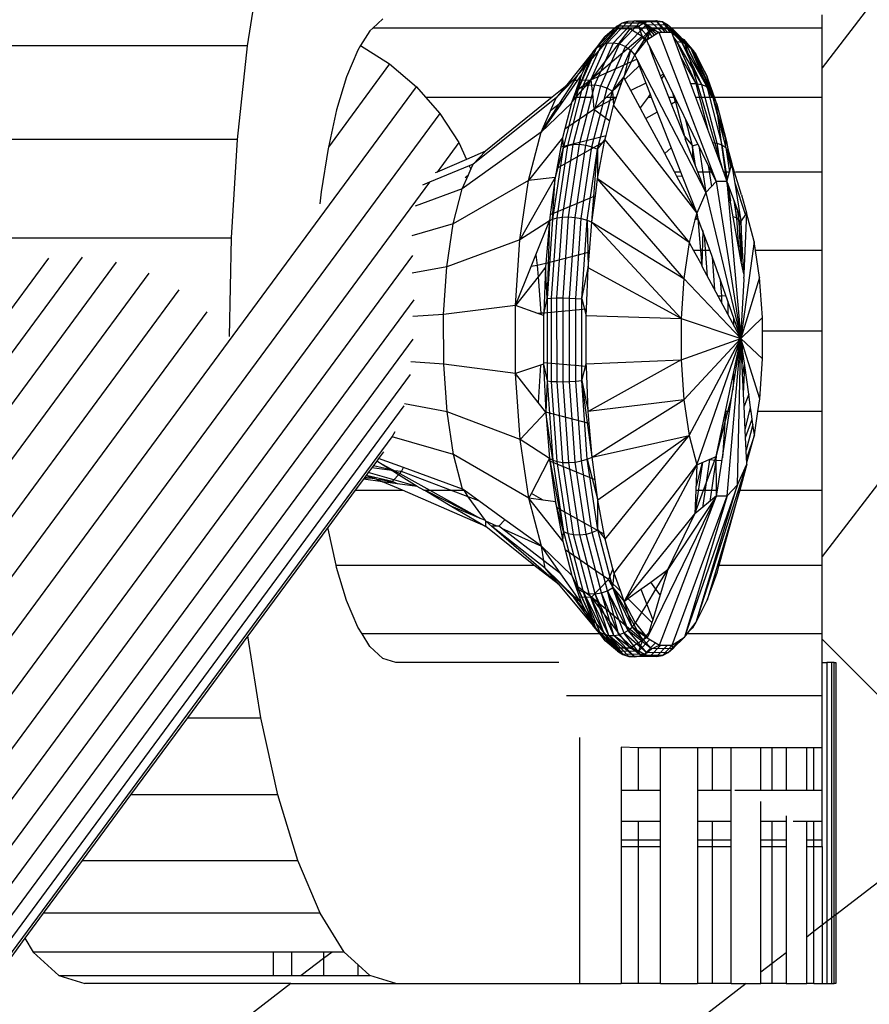
# Model space of a CAD drawing. Units: millimetres. Extents: x 921 to 10102, y 2501 to 8494.
# Drawn here: x 5247 to 5274, y 4772 to 4802 of the extents above; entities that cross this region are included whole.
import ezdxf

# ---------------------------------------------------------------- set-up
doc = ezdxf.new("R2010")
doc.units = ezdxf.units.MM
doc.layers.add('Storgunga', color=7, linetype='Continuous')

# ---------------------------------------------------------------- blocks, each defined once
blk = doc.blocks.new('Storgunga')
for p, q in [((419.143, -238.033), (351.188, -326.594)), ((427.212, -242.692), (351.188, -341.768)), ((333.752, -323.23), (333.327, -325.909)), ((351.188, -325.36), (351.188, -324.95)), ((337.538, -325.074), (337.23, -325.36)), ((344.336, -325.876), (344.981, -325.199)), ((344.514, -325.821), (345.163, -325.139)), ((344.706, -325.811), (345.355, -325.129)), ((344.82, -325.303), (344.981, -325.199)), ((344.899, -325.847), (345.546, -325.167)), ((344.981, -325.199), (345.163, -325.139)), ((344.981, -325.199), (345.649, -325.19)), ((345.082, -325.927), (345.723, -325.253)), ((345.163, -325.139), (345.355, -325.129)), ((345.163, -325.139), (345.835, -325.13)), ((345.355, -325.129), (346.028, -325.119)), ((345.355, -325.129), (345.546, -325.167)), ((345.481, -325.294), (345.649, -325.19)), ((345.546, -325.167), (346.216, -325.158)), ((345.546, -325.167), (345.723, -325.253)), ((345.649, -325.19), (345.835, -325.13)), ((345.649, -325.19), (345.896, -325.629)), ((345.649, -325.19), (345.973, -325.581)), ((345.649, -325.19), (346.044, -325.536)), ((346.102, -325.5), (345.649, -325.19)), ((345.723, -325.253), (346.387, -325.244)), ((345.723, -325.253), (345.875, -325.38)), ((345.835, -325.13), (346.028, -325.119)), ((345.835, -325.13), (346.208, -325.486)), ((346.028, -325.119), (346.299, -325.485)), ((346.028, -325.119), (346.385, -325.483)), ((346.028, -325.119), (346.216, -325.158)), ((346.216, -325.158), (346.456, -325.482)), ((346.216, -325.158), (346.829, -325.809)), ((346.216, -325.158), (346.967, -325.862)), ((346.216, -325.158), (346.387, -325.244)), ((346.387, -325.244), (346.967, -325.862)), ((346.387, -325.244), (347.088, -325.943)), ((346.387, -325.244), (346.531, -325.371)), ((337.141, -325.442), (336.854, -325.901)), ((337.23, -325.36), (337.141, -325.442)), ((351.188, -325.36), (337.23, -325.36)), ((344.821, -325.392), (343.862, -326.505)), ((345.213, -325.386), (344.006, -326.965)), ((344.82, -325.303), (344.182, -325.973)), ((344.82, -325.303), (344.435, -325.634)), ((344.821, -325.392), (344.435, -325.634)), ((345.481, -325.294), (344.82, -325.303)), ((344.821, -325.392), (344.82, -325.303)), ((345.213, -325.386), (344.821, -325.392)), ((345.213, -325.386), (345.481, -325.294)), ((345.6, -325.617), (345.213, -325.386)), ((345.242, -326.045), (345.875, -325.38)), ((345.371, -326.195), (345.875, -325.38)), ((345.481, -325.294), (345.6, -325.617)), ((345.481, -325.294), (345.823, -325.675)), ((345.875, -325.38), (345.74, -325.727)), ((345.74, -325.727), (346.122, -325.487)), ((345.875, -325.38), (346.531, -325.371)), ((345.875, -325.38), (346.122, -325.487)), ((346.122, -325.487), (346.51, -325.482)), ((346.122, -325.487), (347.901, -330.12)), ((346.531, -325.371), (346.51, -325.482)), ((346.51, -325.482), (346.893, -325.711)), ((346.51, -325.482), (347.261, -327.5)), ((346.51, -325.482), (347.188, -326.046)), ((346.531, -325.371), (347.088, -325.943)), ((346.531, -325.371), (347.188, -326.046)), ((351.188, -326.594), (351.188, -325.36)), ((343.758, -327.175), (344.336, -325.876)), ((343.933, -327.128), (344.514, -325.821)), ((345.6, -325.617), (344.006, -326.965)), ((344.435, -325.634), (344.063, -326.106)), ((344.124, -327.119), (344.706, -325.811)), ((344.182, -325.973), (344.435, -325.634)), ((344.182, -325.973), (344.336, -325.876)), ((344.32, -327.15), (344.899, -325.847)), ((344.336, -325.876), (344.514, -325.821)), ((344.514, -325.821), (344.706, -325.811)), ((344.706, -325.811), (344.899, -325.847)), ((344.899, -325.847), (345.082, -325.927)), ((345.371, -326.195), (345.714, -325.759)), ((345.714, -325.759), (345.6, -325.617)), ((345.746, -325.723), (345.6, -325.617)), ((345.714, -325.759), (345.74, -325.727)), ((345.788, -325.85), (345.74, -325.727)), ((345.82, -325.891), (345.788, -325.85)), ((346.565, -325.629), (346.679, -325.783)), ((346.587, -325.69), (346.679, -325.783)), ((346.679, -325.783), (346.623, -325.785)), ((346.829, -325.809), (346.679, -325.783)), ((346.679, -325.783), (347.263, -327.075)), ((346.679, -325.783), (347.446, -327.106)), ((346.967, -325.862), (346.829, -325.809)), ((346.829, -325.809), (347.446, -327.106)), ((346.829, -325.809), (347.607, -327.175)), ((346.893, -325.711), (347.262, -326.168)), ((347.438, -327.5), (346.893, -325.711)), ((347.76, -327.5), (346.893, -325.711)), ((347.188, -326.046), (346.893, -325.711)), ((347.088, -325.943), (346.967, -325.862)), ((347.607, -327.175), (346.967, -325.862)), ((333.327, -325.909), (323.668, -325.909)), ((333.327, -325.909), (333.016, -328.812)), ((336.764, -326.045), (336.416, -326.869)), ((336.854, -325.901), (336.764, -326.045)), ((336.854, -325.901), (337.755, -326.472)), ((344.063, -326.106), (343.216, -327.169)), ((344.182, -325.973), (343.611, -327.258)), ((344.063, -326.106), (343.611, -327.258)), ((344.063, -326.106), (344.001, -326.229)), ((344.063, -326.106), (344.182, -325.973)), ((344.507, -327.218), (345.082, -325.927)), ((344.676, -327.32), (345.242, -326.045)), ((345.242, -326.045), (345.027, -326.88)), ((345.082, -325.927), (345.242, -326.045)), ((345.242, -326.045), (345.371, -326.195)), ((345.932, -326.118), (345.82, -325.891)), ((345.891, -326.116), (345.82, -325.891)), ((345.891, -326.116), (345.932, -326.118)), ((345.903, -326.146), (345.891, -326.116)), ((345.903, -326.146), (345.932, -326.118)), ((346.171, -326.837), (345.903, -326.146)), ((346.263, -326.791), (345.932, -326.118)), ((347.188, -326.046), (347.088, -325.943)), ((347.088, -325.943), (347.607, -327.175)), ((347.088, -325.943), (347.735, -327.277)), ((347.262, -326.168), (347.188, -326.046)), ((347.188, -326.046), (347.735, -327.277)), ((347.188, -326.046), (347.608, -326.844)), ((347.608, -326.844), (347.262, -326.168)), ((347.789, -327.5), (347.262, -326.168)), ((337.755, -326.472), (335.85, -329.053)), ((337.755, -326.472), (338.589, -327.185)), ((343.848, -326.439), (343.636, -326.768)), ((344.001, -326.229), (343.848, -326.439)), ((344.001, -326.229), (343.862, -326.505)), ((344.006, -326.965), (345.27, -326.396)), ((345.027, -326.88), (345.27, -326.396)), ((345.27, -326.396), (345.371, -326.195)), ((345.27, -326.396), (345.437, -326.321)), ((345.371, -326.195), (345.437, -326.321)), ((345.437, -326.321), (347.58, -330.458)), ((345.437, -326.321), (345.502, -326.529)), ((346.808, -326.282), (347.263, -327.075)), ((343.636, -326.768), (343.459, -326.973)), ((343.504, -326.972), (343.636, -326.768)), ((343.715, -326.798), (343.593, -326.971)), ((343.611, -327.258), (343.715, -326.798)), ((343.862, -326.505), (343.636, -326.768)), ((343.715, -326.798), (343.654, -326.97)), ((343.862, -326.505), (343.715, -326.798)), ((345.064, -326.949), (345.502, -326.529)), ((345.502, -326.529), (345.712, -327.066)), ((346.263, -326.791), (346.171, -326.837)), ((346.278, -326.822), (346.263, -326.791)), ((351.188, -327.5), (351.188, -326.594)), ((336.416, -326.869), (336.106, -327.894)), ((342.931, -327.527), (343.459, -326.973)), ((343.018, -327.724), (343.504, -326.972)), ((343.593, -326.971), (343.121, -327.645)), ((343.459, -326.973), (343.216, -327.169)), ((343.459, -326.973), (343.504, -326.972)), ((343.504, -326.972), (343.593, -326.971)), ((344.006, -326.965), (343.525, -327.335)), ((343.654, -326.97), (343.525, -327.335)), ((344.006, -326.965), (343.54, -327.5)), ((343.654, -326.97), (344.006, -326.965)), ((344.006, -326.965), (344.062, -327.5)), ((344.487, -327.5), (344.971, -327.038)), ((344.676, -327.32), (345.027, -326.88)), ((344.807, -327.5), (344.971, -327.038)), ((344.971, -327.038), (345.027, -326.88)), ((345.064, -326.949), (345.027, -326.88)), ((345.25, -327.296), (345.064, -326.949)), ((345.712, -327.066), (345.25, -327.296)), ((345.712, -327.066), (345.847, -327.411)), ((346.205, -326.922), (346.171, -326.837)), ((346.278, -326.822), (346.205, -326.922)), ((346.43, -327.5), (346.205, -326.922)), ((346.612, -327.5), (346.278, -326.822)), ((347.105, -327.082), (347.263, -327.075)), ((347.263, -327.075), (347.637, -328.512)), ((347.263, -327.075), (347.446, -327.106)), ((347.844, -327.5), (347.608, -326.844)), ((347.608, -326.844), (347.789, -327.5)), ((347.735, -327.277), (347.608, -326.844)), ((56.858, -708.851), (338.589, -327.185)), ((338.589, -327.185), (338.867, -327.5)), ((343.216, -327.169), (342.807, -327.5)), ((343.216, -327.169), (342.931, -327.527)), ((343.611, -327.258), (343.145, -329.071)), ((343.287, -329.007), (343.758, -327.175)), ((343.399, -327.692), (343.611, -327.258)), ((343.459, -328.971), (343.933, -327.128)), ((343.525, -327.335), (343.466, -327.5)), ((343.611, -327.258), (343.758, -327.175)), ((343.65, -328.965), (344.124, -327.119)), ((343.758, -327.175), (343.933, -327.128)), ((343.847, -328.988), (344.32, -327.15)), ((343.933, -327.128), (344.124, -327.119)), ((344.039, -329.04), (344.507, -327.218)), ((344.124, -327.119), (344.32, -327.15)), ((344.214, -329.118), (344.676, -327.32)), ((344.32, -327.15), (344.507, -327.218)), ((344.507, -327.218), (344.676, -327.32)), ((344.676, -327.32), (344.714, -327.764)), ((345.538, -327.834), (345.25, -327.296)), ((346.64, -327.646), (346.55, -327.374)), ((347.446, -327.106), (347.922, -328.931)), ((347.446, -327.106), (347.607, -327.175)), ((347.607, -327.175), (348.078, -328.984)), ((347.607, -327.175), (347.735, -327.277)), ((347.735, -327.277), (348.2, -329.063)), ((347.735, -327.277), (347.923, -327.72)), ((338.867, -327.5), (342.807, -327.5)), ((338.867, -327.5), (339.311, -328.006)), ((342.931, -327.527), (340.353, -329.58)), ((342.807, -327.5), (340.736, -329.177)), ((343.121, -327.645), (342.458, -328.591)), ((343.399, -327.692), (342.458, -328.591)), ((342.753, -327.928), (342.931, -327.527)), ((343.121, -327.645), (343.018, -327.724)), ((343.399, -327.692), (343.195, -328.484)), ((343.416, -327.643), (343.399, -327.692)), ((343.54, -327.5), (343.416, -327.643)), ((343.466, -327.5), (343.416, -327.643)), ((343.466, -327.5), (343.54, -327.5)), ((343.54, -327.5), (344.062, -327.5)), ((344.062, -327.5), (344.1, -327.87)), ((344.807, -327.5), (344.1, -327.87)), ((344.1, -327.87), (344.487, -327.5)), ((344.487, -327.5), (344.807, -327.5)), ((344.714, -327.764), (344.807, -327.5)), ((345.782, -327.5), (345.538, -327.834)), ((345.847, -327.411), (345.782, -327.5)), ((345.782, -327.5), (345.882, -327.5)), ((345.847, -327.411), (345.882, -327.5)), ((345.882, -327.5), (346.065, -327.967)), ((346.43, -327.5), (346.612, -327.5)), ((346.514, -327.717), (346.43, -327.5)), ((346.64, -327.646), (346.514, -327.717)), ((346.612, -327.5), (346.64, -327.646)), ((347.754, -329.82), (346.612, -327.5)), ((346.64, -327.646), (346.649, -327.575)), ((346.64, -327.646), (346.918, -328.712)), ((347.261, -327.5), (347.438, -327.5)), ((347.261, -327.5), (348.124, -329.82)), ((347.438, -327.5), (347.76, -327.5)), ((348.124, -329.82), (347.438, -327.5)), ((347.76, -327.5), (347.789, -327.5)), ((347.789, -327.5), (347.815, -327.5)), ((347.821, -327.582), (347.815, -327.5)), ((347.815, -327.5), (347.844, -327.5)), ((347.853, -327.693), (347.821, -327.582)), ((347.923, -327.72), (347.844, -327.5)), ((347.844, -327.5), (351.188, -327.5)), ((347.918, -327.828), (347.853, -327.693)), ((351.188, -329.82), (351.188, -327.5)), ((339.311, -328.006), (56.858, -710.649)), ((336.106, -327.894), (335.85, -329.053)), ((339.311, -328.006), (339.902, -328.914)), ((342.458, -328.591), (343.018, -327.724)), ((342.458, -328.591), (342.753, -327.928)), ((343.018, -327.724), (342.753, -327.928)), ((343.195, -328.484), (344.1, -327.87)), ((344.1, -327.87), (344.592, -328.24)), ((344.592, -328.24), (344.714, -327.764)), ((344.714, -327.764), (347.293, -331.104)), ((345.715, -328.163), (345.538, -327.834)), ((346.065, -327.967), (345.715, -328.163)), ((346.065, -327.967), (346.5, -329.079)), ((346.918, -328.712), (346.514, -327.717)), ((347.942, -328.003), (347.918, -327.828)), ((347.923, -327.72), (348.217, -328.878)), ((348.193, -329.82), (347.942, -328.003)), ((348.217, -328.878), (347.942, -328.003)), ((344.476, -328.691), (344.592, -328.24)), ((346.3, -329.254), (345.715, -328.163)), ((347.163, -329.015), (346.944, -328.176)), ((342.458, -328.591), (340.009, -330.351)), ((342.072, -330.092), (342.458, -328.591)), ((343.195, -328.484), (343.123, -328.765)), ((333.016, -328.812), (323.357, -328.812)), ((333.016, -328.812), (332.826, -331.867)), ((339.902, -328.914), (339.227, -329.828)), ((339.902, -328.914), (340.14, -329.435)), ((343.123, -328.765), (342.072, -330.092)), ((344.43, -328.882), (342.945, -329.716)), ((343.07, -329.046), (344.476, -328.691)), ((343.123, -328.765), (343.07, -329.046)), ((343.123, -328.765), (343.145, -329.071)), ((344.214, -329.118), (344.441, -328.827)), ((344.214, -330.042), (344.43, -328.882)), ((344.43, -328.882), (344.441, -328.827)), ((344.441, -328.827), (344.476, -328.691)), ((344.441, -328.827), (347.058, -332.016)), ((346.918, -328.712), (346.933, -328.794)), ((346.918, -328.712), (347.163, -329.015)), ((347.332, -329.82), (346.933, -328.794)), ((347.787, -328.914), (347.922, -328.931)), ((347.922, -328.931), (348.009, -329.512)), ((347.922, -328.931), (348.078, -328.984)), ((348.2, -329.063), (348.198, -328.802)), ((348.217, -328.878), (348.261, -329.11)), ((335.841, -329.093), (335.628, -330.437)), ((335.85, -329.053), (335.841, -329.093)), ((340.736, -329.177), (340.14, -329.435)), ((340.353, -329.58), (340.736, -329.177)), ((343.145, -329.071), (342.816, -331.288)), ((343.145, -329.071), (342.894, -329.992)), ((343.07, -329.046), (342.945, -329.716)), ((342.955, -331.248), (343.287, -329.007)), ((343.125, -331.225), (343.459, -328.971)), ((343.145, -329.071), (343.287, -329.007)), ((343.287, -329.007), (343.459, -328.971)), ((343.315, -331.221), (343.65, -328.965)), ((343.459, -328.971), (343.65, -328.965)), ((343.514, -331.236), (343.847, -328.988)), ((343.65, -328.965), (343.847, -328.988)), ((343.709, -331.269), (344.039, -329.04)), ((343.847, -328.988), (344.039, -329.04)), ((343.888, -331.317), (344.214, -329.118)), ((344.039, -329.04), (344.214, -329.118)), ((344.039, -331.379), (344.214, -329.118)), ((344.214, -329.118), (344.214, -330.042)), ((346.5, -329.079), (346.3, -329.254)), ((346.5, -329.079), (346.79, -329.82)), ((347.163, -329.015), (347.158, -329.371)), ((347.163, -329.015), (347.329, -328.958)), ((347.255, -329.62), (347.163, -329.015)), ((347.197, -329.471), (347.163, -329.015)), ((347.359, -329.018), (347.577, -330.465)), ((348.078, -328.984), (348.244, -330.082)), ((348.078, -328.984), (348.2, -329.063)), ((348.2, -329.063), (348.315, -329.826)), ((348.2, -329.063), (348.354, -329.688)), ((348.364, -329.652), (348.261, -329.11)), ((348.261, -329.11), (348.39, -329.558)), ((340.14, -329.435), (339.227, -329.828)), ((346.604, -329.82), (346.3, -329.254)), ((340.229, -329.631), (338.997, -330.14)), ((339.227, -329.828), (339.172, -329.852)), ((340.203, -329.917), (340.28, -329.742)), ((340.353, -329.58), (340.229, -329.631)), ((340.229, -329.631), (340.28, -329.742)), ((340.28, -329.742), (340.353, -329.58)), ((342.945, -329.716), (342.894, -329.992)), ((346.604, -329.82), (346.79, -329.82)), ((346.681, -329.963), (346.604, -329.82)), ((346.79, -329.82), (346.842, -329.953)), ((347.332, -329.82), (347.754, -329.82)), ((347.58, -330.458), (347.332, -329.82)), ((347.65, -329.61), (347.751, -330.278)), ((347.901, -330.12), (347.754, -329.82)), ((348.124, -329.82), (348.193, -329.82)), ((348.124, -329.82), (348.234, -330.116)), ((348.193, -329.82), (348.317, -329.82)), ((348.234, -330.116), (348.193, -329.82)), ((348.234, -330.116), (348.317, -329.82)), ((348.317, -329.82), (348.364, -329.652)), ((348.364, -329.652), (348.39, -329.558)), ((348.488, -330.17), (348.39, -329.558)), ((348.681, -330.533), (348.39, -329.558)), ((348.498, -329.82), (351.188, -329.82)), ((351.188, -332.261), (351.188, -329.82)), ((338.997, -330.14), (56.858, -712.358)), ((338.997, -330.14), (338.775, -330.232)), ((342.072, -330.092), (339.73, -331.44)), ((340.009, -330.351), (340.203, -329.917)), ((340.101, -329.998), (340.203, -329.917)), ((342.894, -329.992), (341.8, -331.927)), ((341.8, -331.927), (342.072, -330.092)), ((342.894, -329.992), (342.072, -330.092)), ((342.894, -329.992), (342.742, -331.156)), ((342.816, -331.288), (342.894, -329.992)), ((344.145, -330.57), (344.214, -330.042)), ((346.893, -333.132), (344.214, -330.042)), ((347.058, -332.016), (344.214, -330.042)), ((346.842, -329.953), (346.681, -329.963)), ((347.293, -331.104), (346.681, -329.963)), ((346.842, -329.953), (347.293, -331.104)), ((347.901, -330.12), (347.58, -330.458)), ((348.234, -330.116), (347.901, -330.12)), ((347.901, -330.12), (348.667, -335)), ((348.234, -330.116), (348.667, -335)), ((348.234, -330.116), (348.568, -331.047)), ((348.609, -332.261), (348.234, -330.116)), ((335.628, -330.437), (335.587, -330.812)), ((340.009, -330.351), (338.546, -330.884)), ((339.73, -331.44), (340.009, -330.351)), ((347.58, -330.458), (347.293, -331.104)), ((347.58, -330.458), (348.667, -335)), ((348.259, -330.186), (348.341, -330.726)), ((348.805, -331.143), (348.488, -330.17)), ((348.674, -331.342), (348.488, -330.17)), ((344.145, -330.57), (342.742, -331.156)), ((344.039, -331.379), (344.145, -330.57)), ((348.449, -330.714), (348.53, -331.253)), ((348.681, -330.533), (348.836, -331.096)), ((351.188, -330.798), (351.188, -330.773)), ((348.53, -331.253), (348.497, -330.849)), ((348.604, -331.316), (348.568, -331.047)), ((348.568, -331.047), (348.674, -331.342)), ((351.188, -330.841), (351.188, -330.798)), ((351.188, -330.9), (351.188, -330.841)), ((351.188, -330.976), (351.188, -330.9)), ((351.188, -331.069), (351.188, -330.976)), ((351.188, -331.177), (351.188, -331.069)), ((342.717, -331.343), (341.8, -331.927)), ((342.292, -332.4), (342.717, -331.343)), ((342.717, -331.343), (342.608, -332.664)), ((342.816, -331.288), (342.648, -333.758)), ((342.717, -331.343), (342.648, -333.758)), ((342.742, -331.156), (342.717, -331.343)), ((342.717, -331.343), (342.816, -331.288)), ((342.785, -333.744), (342.955, -331.248)), ((342.816, -331.288), (342.955, -331.248)), ((342.953, -333.737), (343.125, -331.225)), ((342.955, -331.248), (343.125, -331.225)), ((343.125, -331.225), (343.315, -331.221)), ((343.144, -333.735), (343.315, -331.221)), ((343.315, -331.221), (343.514, -331.236)), ((343.343, -333.74), (343.514, -331.236)), ((343.514, -331.236), (343.709, -331.269)), ((343.539, -333.751), (343.709, -331.269)), ((343.709, -331.269), (343.888, -331.317)), ((343.72, -333.768), (343.888, -331.317)), ((343.888, -331.317), (344.039, -331.379)), ((343.888, -331.317), (343.921, -332.805)), ((343.961, -332.315), (344.039, -331.379)), ((344.039, -331.379), (346.893, -333.132)), ((344.039, -331.379), (346.808, -334.375)), ((347.24, -331.31), (347.058, -332.016)), ((347.259, -331.235), (347.24, -331.31)), ((347.328, -331.279), (347.24, -331.31)), ((347.293, -331.104), (347.259, -331.235)), ((347.259, -331.235), (347.328, -331.279)), ((347.293, -331.104), (347.312, -331.158)), ((347.312, -331.158), (347.328, -331.279)), ((347.328, -331.279), (347.321, -331.184)), ((347.328, -331.279), (347.412, -332.261)), ((347.328, -331.279), (347.701, -332.261)), ((348.425, -331.209), (348.53, -331.253)), ((348.53, -331.253), (348.596, -332.183)), ((348.53, -331.253), (348.604, -331.316)), ((348.672, -332.121), (348.604, -331.316)), ((348.604, -331.316), (348.674, -331.509)), ((348.604, -331.316), (348.674, -331.414)), ((348.604, -331.316), (348.653, -332.514)), ((348.805, -331.143), (348.674, -331.342)), ((348.674, -331.414), (348.674, -331.342)), ((348.836, -331.096), (348.758, -332.989)), ((348.836, -331.096), (348.805, -331.143)), ((349.081, -331.988), (348.836, -331.096)), ((351.188, -331.3), (351.188, -331.177)), ((351.188, -331.438), (351.188, -331.3)), ((339.73, -331.44), (338.447, -331.805)), ((339.533, -332.771), (339.73, -331.44)), ((347.483, -331.644), (347.45, -332.716)), ((348.674, -331.509), (348.672, -332.121)), ((348.674, -331.509), (348.674, -331.414)), ((348.758, -332.989), (348.674, -331.509)), ((351.188, -331.591), (351.188, -331.438)), ((351.188, -331.757), (351.188, -331.591)), ((323.167, -331.867), (332.826, -331.867)), ((332.826, -331.867), (332.764, -334.932)), ((341.8, -331.927), (339.533, -332.771)), ((341.661, -333.972), (341.8, -331.927)), ((347.626, -333.069), (347.536, -331.794)), ((349.081, -331.988), (348.667, -335)), ((349.122, -332.261), (349.081, -331.988)), ((351.188, -331.936), (351.188, -331.757)), ((351.188, -332.127), (351.188, -331.936)), ((347.058, -332.016), (346.893, -333.132)), ((347.058, -332.016), (347.19, -332.261)), ((347.412, -332.261), (347.19, -332.261)), ((347.19, -332.261), (347.45, -332.716)), ((347.701, -332.261), (347.412, -332.261)), ((347.412, -332.261), (347.45, -332.716)), ((347.701, -332.261), (348.584, -334.764)), ((348.672, -332.261), (348.609, -332.261)), ((348.671, -332.618), (348.609, -332.261)), ((348.672, -332.261), (348.671, -332.618)), ((348.672, -332.121), (348.672, -332.261)), ((351.188, -332.261), (349.122, -332.261)), ((349.248, -333.099), (349.122, -332.261)), ((351.188, -332.329), (351.188, -332.127)), ((351.188, -334.764), (351.188, -332.261)), ((56.858, -713.935), (338.48, -332.418)), ((56.858, -700.079), (328.214, -332.469)), ((327.153, -332.5), (56.858, -698.672)), ((342.147, -332.761), (342.292, -332.4)), ((342.292, -332.4), (342.342, -332.732)), ((343.961, -332.315), (342.608, -332.664)), ((343.921, -332.805), (343.961, -332.315)), ((347.776, -332.475), (347.847, -333.479)), ((351.188, -332.542), (351.188, -332.329)), ((351.188, -332.764), (351.188, -332.542)), ((329.262, -332.626), (56.858, -701.656)), ((339.533, -332.771), (338.456, -332.966)), ((339.431, -334.254), (339.533, -332.771)), ((341.661, -333.972), (342.147, -332.761)), ((342.342, -332.732), (342.147, -332.761)), ((342.608, -332.664), (342.342, -332.732)), ((342.342, -332.732), (342.367, -333.076)), ((342.598, -332.783), (342.367, -333.076)), ((342.598, -332.783), (342.541, -334.204)), ((342.608, -332.664), (342.598, -332.783)), ((342.648, -333.758), (342.598, -332.783)), ((343.72, -333.768), (343.921, -332.805)), ((343.869, -334.086), (343.921, -332.805)), ((346.808, -334.375), (343.921, -332.805)), ((347.45, -332.716), (347.451, -332.745)), ((347.461, -332.763), (347.45, -332.716)), ((347.451, -332.745), (348.54, -334.764)), ((348.758, -332.989), (348.671, -332.618)), ((351.188, -332.995), (351.188, -332.764)), ((330.271, -332.968), (56.858, -703.364)), ((342.367, -333.076), (341.661, -333.972)), ((342.367, -333.076), (342.447, -334.212)), ((346.893, -333.132), (346.808, -334.375)), ((346.893, -333.132), (348.667, -335)), ((348.026, -333.183), (348.06, -333.666)), ((349.248, -333.099), (348.667, -335)), ((348.667, -335), (348.767, -333.162)), ((348.758, -332.989), (348.754, -333.088)), ((348.767, -333.162), (348.754, -333.088)), ((349.335, -334.34), (349.248, -333.099)), ((351.188, -333.233), (351.188, -332.995)), ((56.858, -705.163), (331.216, -333.486)), ((351.188, -333.478), (351.188, -333.233)), ((351.188, -333.729), (351.188, -333.478)), ((338.503, -333.793), (56.858, -715.341)), ((342.538, -334.278), (342.648, -333.758)), ((342.648, -333.758), (342.785, -333.744)), ((342.648, -333.758), (342.65, -336.312)), ((342.785, -333.744), (342.953, -333.737)), ((342.787, -336.326), (342.785, -333.744)), ((342.953, -333.737), (343.144, -333.735)), ((342.956, -336.334), (342.953, -333.737)), ((343.146, -336.336), (343.144, -333.735)), ((343.144, -333.735), (343.343, -333.74)), ((343.345, -336.331), (343.343, -333.74)), ((343.343, -333.74), (343.539, -333.751)), ((343.542, -336.319), (343.539, -333.751)), ((343.539, -333.751), (343.72, -333.768)), ((343.723, -336.302), (343.72, -333.768)), ((343.72, -333.768), (343.861, -334.285)), ((347.95, -333.67), (348.06, -333.666)), ((348.06, -333.666), (348.196, -333.665)), ((348.06, -333.666), (348.06, -333.875)), ((351.188, -333.984), (351.188, -333.729)), ((341.661, -333.972), (339.431, -334.254)), ((341.663, -336.086), (341.661, -333.972)), ((342.361, -334.217), (341.661, -333.972)), ((343.869, -334.086), (342.541, -334.204)), ((343.861, -334.285), (343.869, -334.086)), ((348.256, -333.834), (348.256, -334.238)), ((351.188, -334.242), (351.188, -333.984)), ((332.074, -334.168), (56.858, -707.007)), ((339.431, -334.254), (338.474, -334.313)), ((339.433, -335.788), (339.431, -334.254)), ((342.447, -334.212), (342.361, -334.217)), ((342.447, -334.246), (342.361, -334.217)), ((342.541, -334.204), (342.447, -334.212)), ((342.447, -334.212), (342.447, -334.246)), ((342.538, -334.278), (342.447, -334.246)), ((342.541, -334.204), (342.538, -334.278)), ((342.538, -334.278), (342.539, -335.754)), ((343.863, -335.783), (343.861, -334.285)), ((343.861, -334.285), (346.808, -334.375)), ((346.808, -334.375), (348.667, -335)), ((346.808, -334.375), (346.809, -335.66)), ((348.436, -334.344), (348.436, -334.571)), ((349.335, -334.34), (348.667, -335)), ((349.336, -334.764), (349.335, -334.34)), ((351.188, -334.503), (351.188, -334.242)), ((351.188, -334.764), (351.188, -334.503)), ((56.858, -716.542), (338.487, -335.015)), ((346.809, -335.66), (348.667, -335)), ((346.897, -336.901), (348.667, -335)), ((347.064, -338.012), (348.667, -335)), ((347.3, -338.917), (348.667, -335)), ((348.19, -337.267), (348.667, -335)), ((348.243, -339.88), (348.667, -335)), ((348.376, -336.838), (348.667, -335)), ((348.584, -334.764), (348.54, -334.764)), ((348.54, -334.764), (348.667, -335)), ((348.564, -339.542), (348.667, -335)), ((348.584, -334.764), (348.667, -335)), ((348.588, -334.776), (348.588, -334.854)), ((349.252, -336.868), (348.667, -335)), ((349.336, -335.625), (348.667, -335)), ((348.748, -336.715), (348.667, -335)), ((348.784, -335.831), (348.667, -335)), ((351.188, -334.764), (349.336, -334.764)), ((349.336, -335.625), (349.336, -334.764)), ((351.188, -337.267), (351.188, -334.764)), ((351.188, -335.026), (351.188, -334.764)), ((351.188, -335.286), (351.188, -335.026)), ((348.704, -335.26), (348.704, -335.781)), ((351.188, -335.545), (351.188, -335.286)), ((343.863, -335.783), (346.809, -335.66)), ((346.809, -335.66), (343.925, -337.262)), ((346.809, -335.66), (346.897, -336.901)), ((348.589, -335.373), (348.589, -335.505)), ((349.252, -336.868), (349.336, -335.625)), ((351.188, -335.799), (351.188, -335.545)), ((339.433, -335.788), (338.409, -335.722)), ((339.537, -337.268), (339.433, -335.788)), ((341.663, -336.086), (339.433, -335.788)), ((342.443, -335.824), (341.663, -336.086)), ((342.443, -335.824), (342.364, -336.981)), ((342.539, -335.791), (342.443, -335.824)), ((343.866, -335.865), (342.539, -335.754)), ((342.539, -335.754), (342.539, -335.791)), ((342.539, -335.791), (342.602, -337.284)), ((342.539, -335.791), (342.65, -336.312)), ((343.723, -336.302), (343.863, -335.783)), ((343.866, -335.865), (343.863, -335.783)), ((343.925, -337.262), (343.866, -335.865)), ((348.721, -336.132), (348.777, -335.784)), ((348.748, -336.715), (348.784, -335.831)), ((348.91, -336.728), (348.784, -335.831)), ((351.188, -336.05), (351.188, -335.799)), ((338.39, -336.113), (56.858, -717.509)), ((341.806, -338.127), (341.663, -336.086)), ((342.364, -336.981), (341.663, -336.086)), ((348.402, -336.261), (348.437, -336.26)), ((348.437, -336.26), (348.414, -336.598)), ((348.437, -336.092), (348.437, -336.26)), ((348.437, -336.26), (348.472, -336.257)), ((351.188, -336.295), (351.188, -336.05)), ((342.65, -336.312), (342.602, -337.284)), ((342.65, -336.312), (342.787, -336.326)), ((342.65, -336.312), (342.823, -338.777)), ((342.962, -338.818), (342.787, -336.326)), ((342.787, -336.326), (342.956, -336.334)), ((343.132, -338.841), (342.956, -336.334)), ((342.956, -336.334), (343.146, -336.336)), ((343.146, -336.336), (343.345, -336.331)), ((343.322, -338.845), (343.146, -336.336)), ((343.345, -336.331), (343.542, -336.319)), ((343.521, -338.83), (343.345, -336.331)), ((343.542, -336.319), (343.723, -336.302)), ((343.716, -338.797), (343.542, -336.319)), ((343.895, -338.747), (343.723, -336.302)), ((343.723, -336.302), (343.925, -337.262)), ((344.046, -338.684), (343.723, -336.302)), ((351.188, -336.533), (351.188, -336.295)), ((351.188, -336.764), (351.188, -336.533)), ((348.264, -337.267), (348.376, -336.838)), ((348.316, -337.267), (348.376, -336.838)), ((348.767, -337.098), (348.748, -336.715)), ((348.91, -336.728), (348.767, -337.098)), ((348.968, -337.145), (348.91, -336.728)), ((349.192, -337.267), (349.252, -336.868)), ((351.188, -336.986), (351.188, -336.764)), ((338.197, -337.082), (56.858, -718.217)), ((339.537, -337.268), (338.217, -337.025)), ((342.602, -337.284), (342.364, -336.981)), ((346.897, -336.901), (343.925, -337.262)), ((344.046, -338.684), (346.897, -336.901)), ((346.897, -336.901), (347.064, -338.012)), ((348.801, -337.834), (348.767, -337.098)), ((348.939, -337.267), (348.968, -337.145)), ((348.986, -337.267), (348.968, -337.145)), ((351.188, -337.199), (351.188, -336.986)), ((339.736, -338.594), (339.537, -337.268)), ((341.806, -338.127), (339.537, -337.268)), ((342.602, -337.284), (341.806, -338.127)), ((342.602, -337.284), (342.724, -338.721)), ((343.957, -337.637), (342.602, -337.284)), ((342.823, -338.777), (342.602, -337.284)), ((343.957, -337.637), (343.925, -337.262)), ((347.897, -338.658), (348.19, -337.267)), ((347.897, -338.658), (348.264, -337.267)), ((347.938, -339.708), (348.316, -337.267)), ((348.189, -337.271), (348.092, -338.7)), ((348.264, -337.267), (348.19, -337.267)), ((348.316, -337.267), (348.264, -337.267)), ((348.801, -337.834), (348.939, -337.267)), ((348.986, -337.267), (348.939, -337.267)), ((349.019, -337.504), (348.986, -337.267)), ((349.086, -337.984), (349.192, -337.267)), ((351.188, -337.267), (349.192, -337.267)), ((351.188, -337.402), (351.188, -337.199)), ((351.188, -339.708), (351.188, -337.267)), ((351.188, -337.593), (351.188, -337.402)), ((344.046, -338.684), (343.957, -337.637)), ((348.813, -338.069), (349.019, -337.504)), ((349.041, -337.664), (348.831, -338.461)), ((349.041, -337.664), (349.019, -337.504)), ((349.086, -337.984), (349.041, -337.664)), ((351.188, -337.772), (351.188, -337.593)), ((351.188, -337.938), (351.188, -337.772)), ((56.858, -718.648), (337.829, -338.045)), ((337.829, -338.045), (337.923, -337.885)), ((339.736, -338.594), (337.829, -338.045)), ((344.046, -338.684), (347.064, -338.012)), ((347.064, -338.012), (344.223, -340.017)), ((344.452, -341.225), (347.064, -338.012)), ((347.064, -338.012), (347.3, -338.917)), ((348.813, -338.069), (348.801, -337.834)), ((348.831, -338.461), (348.813, -338.069)), ((349.086, -337.984), (348.843, -338.721)), ((348.849, -338.845), (349.086, -337.984)), ((351.188, -338.09), (351.188, -337.938)), ((351.188, -338.228), (351.188, -338.09)), ((342.082, -339.954), (341.806, -338.127)), ((342.724, -338.721), (341.806, -338.127)), ((351.188, -338.352), (351.188, -338.228)), ((351.188, -338.46), (351.188, -338.352)), ((337.565, -338.516), (337.413, -338.722)), ((340.018, -339.674), (339.736, -338.594)), ((342.082, -339.954), (339.736, -338.594)), ((343.895, -338.747), (344.046, -338.684)), ((344.139, -339.383), (344.046, -338.684)), ((347.3, -338.917), (347.897, -338.658)), ((347.508, -339.708), (347.897, -338.658)), ((347.899, -338.649), (347.891, -338.775)), ((347.909, -339.708), (347.897, -338.658)), ((348.843, -338.721), (348.831, -338.461)), ((348.849, -338.845), (348.843, -338.721)), ((351.188, -338.552), (351.188, -338.46)), ((351.188, -338.628), (351.188, -338.552)), ((351.188, -338.687), (351.188, -338.628)), ((351.188, -338.73), (351.188, -338.687)), ((337.197, -339.015), (337.091, -339.159)), ((337.25, -338.943), (337.197, -339.015)), ((337.821, -339.092), (337.197, -339.015)), ((337.355, -338.8), (337.25, -338.943)), ((337.25, -338.943), (337.755, -339.051)), ((337.413, -338.722), (337.355, -338.8)), ((337.755, -339.051), (337.355, -338.8)), ((337.355, -338.8), (337.845, -339.07)), ((338.182, -339.003), (337.413, -338.722)), ((338.125, -339.13), (338.182, -339.003)), ((340.018, -339.674), (338.182, -339.003)), ((342.157, -339.809), (342.691, -338.784)), ((342.691, -338.784), (342.724, -338.721)), ((342.735, -338.802), (342.691, -338.784)), ((342.724, -338.721), (342.735, -338.802)), ((342.724, -338.721), (342.823, -338.777)), ((342.724, -338.721), (343.156, -340.985)), ((342.735, -338.802), (342.903, -340.067)), ((344.139, -339.383), (342.735, -338.802)), ((342.823, -338.777), (342.962, -338.818)), ((342.823, -338.777), (343.156, -340.985)), ((343.299, -341.049), (342.962, -338.818)), ((342.962, -338.818), (343.132, -338.841)), ((343.471, -341.086), (343.132, -338.841)), ((343.132, -338.841), (343.322, -338.845)), ((343.322, -338.845), (343.521, -338.83)), ((343.661, -341.092), (343.322, -338.845)), ((343.521, -338.83), (343.716, -338.797)), ((343.858, -341.069), (343.521, -338.83)), ((343.716, -338.797), (343.895, -338.747)), ((344.05, -341.016), (343.716, -338.797)), ((344.225, -340.937), (343.895, -338.747)), ((343.895, -338.747), (344.223, -340.017)), ((344.727, -342.28), (347.3, -338.917)), ((347.3, -338.917), (345.042, -343.156)), ((347.248, -340.432), (347.484, -338.837)), ((347.3, -338.917), (347.266, -339.708)), ((347.468, -338.845), (347.272, -339.581)), ((347.279, -343.805), (348.852, -338.896)), ((347.692, -338.752), (347.471, -340.248)), ((347.692, -338.752), (347.891, -338.775)), ((347.891, -338.775), (347.701, -340.058)), ((347.891, -338.775), (348.082, -338.779)), ((348.564, -339.542), (348.852, -338.896)), ((348.852, -338.896), (348.629, -339.708)), ((348.852, -338.896), (348.849, -338.845)), ((351.188, -338.756), (351.188, -338.73)), ((336.966, -339.327), (336.94, -339.363)), ((336.986, -339.3), (336.966, -339.327)), ((337.281, -339.347), (336.966, -339.327)), ((337.023, -339.251), (336.986, -339.3)), ((336.986, -339.3), (337.281, -339.347)), ((337.091, -339.159), (337.023, -339.251)), ((337.833, -339.437), (337.023, -339.251)), ((337.023, -339.251), (337.281, -339.347)), ((337.884, -339.383), (337.091, -339.159)), ((337.755, -339.051), (337.821, -339.092)), ((337.845, -339.07), (337.821, -339.092)), ((338.034, -339.226), (337.821, -339.092)), ((337.904, -339.103), (337.845, -339.07)), ((337.884, -339.383), (338.034, -339.226)), ((338.125, -339.13), (337.904, -339.103)), ((337.904, -339.103), (338.066, -339.192)), ((338.034, -339.226), (338.066, -339.192)), ((338.611, -339.589), (338.034, -339.226)), ((338.066, -339.192), (338.125, -339.13)), ((338.066, -339.192), (339.001, -339.708)), ((339.65, -339.708), (338.125, -339.13)), ((336.94, -339.363), (336.685, -339.708)), ((337.531, -339.441), (336.94, -339.363)), ((337.36, -339.377), (337.281, -339.347)), ((337.833, -339.437), (337.36, -339.377)), ((337.36, -339.377), (337.531, -339.441)), ((337.531, -339.441), (337.833, -339.437)), ((338.151, -339.708), (337.531, -339.441)), ((337.995, -339.504), (337.531, -339.441)), ((337.833, -339.437), (337.884, -339.383)), ((337.995, -339.504), (337.833, -339.437)), ((338.611, -339.589), (337.884, -339.383)), ((338.611, -339.589), (337.995, -339.504)), ((338.817, -339.708), (338.611, -339.589)), ((344.223, -340.017), (344.139, -339.383)), ((348.564, -339.542), (346.91, -344.273)), ((347.279, -343.805), (348.564, -339.542)), ((348.243, -339.88), (348.564, -339.542)), ((336.685, -339.708), (335.834, -340.861)), ((336.685, -339.708), (338.151, -339.708)), ((340.747, -340.828), (338.151, -339.708)), ((338.817, -339.708), (338.847, -339.708)), ((338.847, -339.708), (339.001, -339.708)), ((340.576, -340.585), (338.847, -339.708)), ((338.847, -339.708), (339.684, -340.212)), ((339.001, -339.708), (339.65, -339.708)), ((339.001, -339.708), (340.576, -340.585)), ((339.65, -339.708), (340.065, -339.708)), ((340.193, -339.914), (339.65, -339.708)), ((340.065, -339.708), (340.018, -339.674)), ((340.193, -339.914), (340.065, -339.708)), ((340.525, -340.04), (340.065, -339.708)), ((340.525, -340.04), (340.193, -339.914)), ((340.728, -340.648), (340.193, -339.914)), ((342.082, -339.954), (342.157, -339.809)), ((342.527, -340.015), (342.157, -339.809)), ((347.911, -339.884), (345.816, -344.169)), ((346.14, -344.518), (347.911, -339.884)), ((347.911, -339.884), (346.396, -342.172)), ((346.528, -344.513), (348.243, -339.88)), ((348.243, -339.88), (346.91, -344.273)), ((347.235, -340.442), (347.508, -339.708)), ((347.266, -339.708), (347.235, -340.442)), ((347.911, -339.884), (347.235, -340.442)), ((347.266, -339.708), (347.508, -339.708)), ((347.508, -339.708), (347.909, -339.708)), ((348.629, -339.708), (347.623, -343.12)), ((347.911, -339.884), (347.909, -339.708)), ((347.909, -339.708), (347.938, -339.708)), ((347.911, -339.884), (347.938, -339.708)), ((347.911, -339.884), (348.243, -339.88)), ((347.993, -342.028), (348.629, -339.708)), ((348.629, -339.708), (351.188, -339.708)), ((351.188, -341.768), (351.188, -339.708)), ((339.684, -340.212), (340.747, -340.828)), ((340.576, -340.585), (339.684, -340.212)), ((341.333, -340.624), (340.525, -340.04)), ((342.47, -341.444), (342.082, -339.954)), ((343.134, -341.288), (342.082, -339.954)), ((342.527, -340.015), (342.082, -339.954)), ((342.903, -340.067), (342.527, -340.015)), ((342.903, -340.067), (342.937, -340.244)), ((343.156, -340.985), (342.903, -340.067)), ((344.424, -341.074), (342.937, -340.244)), ((342.937, -340.244), (343.134, -341.288)), ((344.424, -341.074), (344.223, -340.017)), ((344.225, -340.937), (344.223, -340.017)), ((345.042, -343.156), (347.235, -340.442)), ((346.396, -342.172), (347.235, -340.442)), ((335.834, -340.861), (333.349, -344.227)), ((335.841, -340.907), (335.834, -340.861)), ((340.728, -340.648), (340.576, -340.585)), ((340.743, -340.67), (340.728, -340.648)), ((340.747, -340.828), (340.743, -340.67)), ((340.923, -340.826), (340.743, -340.67)), ((341.086, -340.823), (340.743, -340.67)), ((342.23, -342.028), (340.747, -340.828)), ((341.086, -340.823), (340.923, -340.826)), ((342.996, -342.621), (340.923, -340.826)), ((342.587, -342.13), (340.923, -340.826)), ((341.144, -340.823), (341.086, -340.823)), ((341.333, -340.624), (341.144, -340.823)), ((341.228, -340.887), (341.144, -340.823)), ((342.47, -341.444), (341.333, -340.624)), ((336.089, -342.028), (335.841, -340.907)), ((342.548, -341.898), (341.228, -340.887)), ((341.228, -340.887), (342.47, -341.444)), ((343.134, -341.288), (343.156, -340.985)), ((343.156, -340.985), (343.299, -341.049)), ((343.156, -340.985), (343.625, -342.784)), ((343.773, -342.868), (343.299, -341.049)), ((343.299, -341.049), (343.471, -341.086)), ((343.948, -342.916), (343.471, -341.086)), ((343.471, -341.086), (343.661, -341.092)), ((343.661, -341.092), (343.858, -341.069)), ((344.139, -342.925), (343.661, -341.092)), ((343.858, -341.069), (344.05, -341.016)), ((344.334, -342.894), (343.858, -341.069)), ((344.05, -341.016), (344.225, -340.937)), ((344.522, -342.825), (344.05, -341.016)), ((344.69, -342.723), (344.225, -340.937)), ((344.225, -340.937), (344.452, -341.225)), ((344.452, -341.225), (344.424, -341.074)), ((343.412, -342.354), (342.47, -341.444)), ((342.548, -341.898), (342.47, -341.444)), ((343.07, -342.298), (342.47, -341.444)), ((343.134, -341.288), (343.205, -341.56)), ((344.693, -342.15), (344.452, -341.225)), ((344.55, -342.473), (343.205, -341.56)), ((343.205, -341.56), (343.412, -342.354)), ((351.188, -342.028), (351.188, -341.768)), ((336.089, -342.028), (342.23, -342.028)), ((336.106, -342.106), (336.089, -342.028)), ((342.996, -342.621), (342.23, -342.028)), ((342.587, -342.13), (342.548, -341.898)), ((343.07, -342.298), (342.548, -341.898)), ((347.936, -342.236), (347.993, -342.028)), ((347.993, -342.028), (351.188, -342.028)), ((351.188, -344.169), (351.188, -342.028)), ((336.416, -343.131), (336.106, -342.106)), ((343.474, -343.035), (342.587, -342.13)), ((342.996, -342.621), (342.587, -342.13)), ((343.52, -343.034), (342.587, -342.13)), ((343.586, -343.033), (343.07, -342.298)), ((343.412, -342.354), (343.515, -342.639)), ((343.412, -342.354), (343.625, -342.784)), ((343.412, -342.354), (344.172, -344.03)), ((344.693, -342.15), (344.55, -342.473)), ((344.69, -342.723), (344.727, -342.28)), ((344.727, -342.28), (344.693, -342.15)), ((344.932, -342.85), (344.727, -342.28)), ((345.865, -342.558), (346.396, -342.172)), ((346.027, -342.779), (346.396, -342.172)), ((346.396, -342.172), (346.159, -342.958)), ((347.623, -343.12), (347.936, -342.236)), ((342.996, -342.621), (344.079, -343.92)), ((344.021, -343.027), (343.515, -342.639)), ((343.515, -342.639), (343.656, -343.032)), ((344.55, -342.473), (344.021, -343.027)), ((344.932, -342.85), (344.55, -342.473)), ((345.617, -344.366), (344.55, -342.473)), ((345.557, -342.782), (345.865, -342.558)), ((346.027, -342.779), (345.865, -342.558)), ((343.625, -342.784), (343.773, -342.868)), ((343.625, -342.784), (344.172, -344.03)), ((344.172, -344.03), (343.773, -342.868)), ((344.288, -344.117), (343.773, -342.868)), ((343.773, -342.868), (343.948, -342.916)), ((343.773, -342.868), (344.422, -344.179)), ((344.569, -344.212), (343.948, -342.916)), ((343.948, -342.916), (344.422, -344.179)), ((343.948, -342.916), (344.139, -342.925)), ((344.139, -342.925), (344.334, -342.894)), ((344.569, -344.212), (344.139, -342.925)), ((344.723, -344.217), (344.139, -342.925)), ((344.334, -342.894), (344.522, -342.825)), ((344.723, -344.217), (344.334, -342.894)), ((344.878, -344.191), (344.334, -342.894)), ((344.522, -342.825), (344.69, -342.723)), ((345.166, -344.057), (344.522, -342.825)), ((344.522, -342.825), (345.028, -344.138)), ((344.878, -344.191), (344.522, -342.825)), ((345.166, -344.057), (344.69, -342.723)), ((345.288, -343.954), (344.69, -342.723)), ((344.69, -342.723), (345.042, -343.156)), ((345.042, -343.156), (344.932, -342.85)), ((345.157, -343.072), (345.557, -342.782)), ((345.557, -342.782), (345.74, -343.252)), ((345.74, -343.252), (346.027, -342.779)), ((346.159, -342.958), (345.926, -343.73)), ((346.159, -342.958), (346.027, -342.779)), ((336.764, -343.955), (336.416, -343.131)), ((343.52, -343.034), (343.474, -343.035)), ((343.99, -343.746), (343.474, -343.035)), ((343.846, -343.465), (343.474, -343.035)), ((343.586, -343.033), (343.52, -343.034)), ((343.73, -343.238), (343.52, -343.034)), ((343.73, -343.238), (343.586, -343.033)), ((344.021, -343.027), (343.656, -343.032)), ((343.656, -343.032), (343.73, -343.238)), ((343.73, -343.238), (343.846, -343.465)), ((344.172, -344.03), (343.73, -343.238)), ((345.617, -344.366), (344.021, -343.027)), ((345.231, -344.608), (344.021, -343.027)), ((345.042, -343.156), (345.157, -343.072)), ((345.388, -343.832), (345.042, -343.156)), ((345.288, -343.954), (345.042, -343.156)), ((345.59, -343.499), (345.157, -343.072)), ((345.59, -343.499), (345.74, -343.252)), ((345.74, -343.252), (345.926, -343.73)), ((347.279, -343.805), (347.623, -343.12)), ((343.846, -343.465), (343.99, -343.746)), ((344.454, -344.169), (343.846, -343.465)), ((345.388, -343.832), (345.59, -343.499)), ((345.902, -343.808), (345.59, -343.499)), ((343.99, -343.746), (344.079, -343.92)), ((344.297, -344.169), (343.99, -343.746)), ((345.288, -343.954), (345.388, -343.832)), ((345.388, -343.832), (345.717, -344.24)), ((345.902, -343.808), (345.806, -344.126)), ((345.926, -343.73), (345.902, -343.808)), ((346.993, -344.169), (347.279, -343.805)), ((347.182, -343.955), (347.279, -343.805)), ((347.182, -343.955), (347.226, -343.872)), ((347.21, -343.892), (347.182, -343.955)), ((336.898, -344.169), (336.764, -343.955)), ((344.297, -344.169), (336.898, -344.169)), ((337.141, -344.558), (336.898, -344.169)), ((344.297, -344.169), (344.079, -343.92)), ((344.079, -343.92), (344.172, -344.03)), ((344.172, -344.03), (344.288, -344.117)), ((344.838, -344.706), (344.172, -344.03)), ((344.172, -344.03), (344.452, -344.383)), ((344.999, -344.81), (344.172, -344.03)), ((344.288, -344.117), (344.422, -344.179)), ((344.999, -344.81), (344.288, -344.117)), ((344.454, -344.169), (344.297, -344.169)), ((344.452, -344.383), (344.297, -344.169)), ((344.422, -344.179), (344.569, -344.212)), ((344.999, -344.81), (344.422, -344.179)), ((344.839, -344.614), (344.454, -344.169)), ((344.569, -344.212), (344.723, -344.217)), ((345.181, -344.87), (344.569, -344.212)), ((344.569, -344.212), (344.999, -344.81)), ((345.374, -344.881), (344.569, -344.212)), ((344.723, -344.217), (344.878, -344.191)), ((345.374, -344.881), (344.723, -344.217)), ((345.564, -344.842), (344.723, -344.217)), ((344.878, -344.191), (345.028, -344.138)), ((345.564, -344.842), (344.878, -344.191)), ((345.028, -344.138), (345.166, -344.057)), ((345.564, -344.842), (345.028, -344.138)), ((345.741, -344.756), (345.028, -344.138)), ((345.166, -344.057), (345.288, -343.954)), ((345.741, -344.756), (345.166, -344.057)), ((345.893, -344.629), (345.166, -344.057)), ((345.893, -344.629), (345.288, -343.954)), ((345.288, -343.954), (345.757, -344.289)), ((345.766, -344.271), (345.288, -343.954)), ((345.773, -344.169), (345.717, -344.24)), ((345.816, -344.169), (345.757, -344.289)), ((345.806, -344.126), (345.773, -344.169)), ((345.816, -344.169), (345.773, -344.169)), ((345.806, -344.126), (345.816, -344.169)), ((346.91, -344.273), (346.993, -344.169)), ((351.188, -344.169), (346.993, -344.169)), ((347.182, -343.955), (347.059, -344.085)), ((347.113, -344.016), (347.182, -343.955)), ((351.188, -344.33), (351.188, -344.169)), ((333.349, -344.227), (331.472, -346.77)), ((333.752, -346.77), (333.349, -344.227)), ((344.839, -344.614), (344.452, -344.383)), ((344.838, -344.706), (344.452, -344.383)), ((345.617, -344.366), (345.231, -344.608)), ((345.499, -344.697), (345.84, -344.339)), ((345.499, -344.697), (345.617, -344.366)), ((345.717, -344.24), (345.617, -344.366)), ((345.767, -344.269), (345.617, -344.366)), ((346.01, -344.441), (345.667, -344.801)), ((345.717, -344.24), (345.757, -344.289)), ((345.757, -344.289), (346.14, -344.518)), ((346.18, -344.518), (345.853, -344.861)), ((345.893, -344.629), (346.14, -344.518)), ((346.386, -344.515), (346.047, -344.871)), ((346.14, -344.518), (346.528, -344.513)), ((346.556, -344.495), (346.235, -344.833)), ((346.778, -344.356), (346.406, -344.747)), ((346.528, -344.513), (346.91, -344.273)), ((346.549, -344.62), (346.528, -344.513)), ((346.549, -344.62), (346.91, -344.273)), ((346.833, -344.322), (346.549, -344.62)), ((346.795, -344.346), (346.549, -344.62)), ((356.215, -349.357), (351.188, -344.33)), ((351.188, -345.05), (351.188, -344.33)), ((337.538, -344.926), (337.141, -344.558)), ((344.839, -344.614), (344.838, -344.706)), ((344.838, -344.706), (345.499, -344.697)), ((344.838, -344.706), (344.999, -344.81)), ((345.231, -344.608), (344.839, -344.614)), ((345.667, -344.801), (344.999, -344.81)), ((344.999, -344.81), (345.181, -344.87)), ((345.231, -344.608), (345.499, -344.697)), ((345.499, -344.697), (345.667, -344.801)), ((345.564, -344.842), (345.741, -344.756)), ((346.235, -344.833), (345.564, -344.842)), ((345.667, -344.801), (345.853, -344.861)), ((345.741, -344.756), (345.893, -344.629)), ((346.406, -344.747), (345.741, -344.756)), ((346.549, -344.62), (345.893, -344.629)), ((346.047, -344.871), (346.235, -344.833)), ((346.235, -344.833), (346.406, -344.747)), ((346.406, -344.747), (346.549, -344.62)), ((337.945, -345.05), (337.538, -344.926)), ((343.014, -345.05), (337.945, -345.05)), ((345.853, -344.861), (345.181, -344.87)), ((345.181, -344.87), (345.374, -344.881)), ((345.374, -344.881), (345.564, -344.842)), ((346.047, -344.871), (345.374, -344.881)), ((345.853, -344.861), (346.047, -344.871)), ((351.188, -345.05), (351.338, -345.05)), ((351.188, -346.078), (351.188, -345.05)), ((351.491, -345.05), (351.338, -345.05)), ((351.338, -345.05), (351.338, -353.1)), ((351.491, -352.982), (351.491, -345.05)), ((351.567, -345.05), (351.491, -345.05)), ((351.567, -345.05), (351.618, -345.05)), ((351.567, -352.924), (351.567, -345.05)), ((351.618, -345.05), (351.618, -352.885)), ((343.249, -346.078), (351.188, -346.078)), ((351.188, -347.708), (351.188, -346.078)), ((331.472, -346.77), (329.708, -349.16)), ((331.472, -346.77), (333.752, -346.77)), ((334.28, -349.16), (333.752, -346.77)), ((343.657, -347.379), (343.657, -355.025)), ((345.475, -347.708), (344.945, -347.685)), ((344.945, -347.685), (344.945, -349.02)), ((345.475, -347.708), (345.475, -349.02)), ((346.173, -347.708), (345.475, -347.708)), ((347.319, -347.708), (346.173, -347.708)), ((346.173, -349.02), (346.173, -347.708)), ((347.777, -347.708), (347.319, -347.708)), ((347.319, -347.708), (347.319, -349.02)), ((347.777, -347.708), (347.777, -349.02)), ((348.364, -347.708), (347.777, -347.708)), ((348.364, -349.02), (348.364, -347.708)), ((349.289, -347.708), (348.364, -347.708)), ((349.289, -349.02), (349.289, -347.708)), ((349.641, -347.708), (349.289, -347.708)), ((349.641, -349.02), (349.641, -347.708)), ((350.076, -347.708), (349.641, -347.708)), ((350.076, -347.708), (350.076, -349.02)), ((350.713, -347.708), (350.076, -347.708)), ((350.713, -349.02), (350.713, -347.708)), ((350.935, -347.708), (350.713, -347.708)), ((350.935, -349.02), (350.935, -347.708)), ((351.188, -347.708), (350.935, -347.708)), ((351.188, -349.02), (351.188, -347.708)), ((344.945, -349.02), (345.475, -349.02)), ((344.945, -349.02), (344.945, -349.981)), ((345.475, -349.02), (346.173, -349.02)), ((346.173, -349.981), (346.173, -349.02)), ((347.319, -349.02), (347.777, -349.02)), ((347.319, -349.02), (347.319, -349.981)), ((347.777, -349.02), (348.364, -349.02)), ((348.364, -349.981), (348.364, -349.02)), ((348.481, -349.02), (349.289, -349.02)), ((349.289, -349.02), (349.641, -349.02)), ((349.641, -349.02), (350.076, -349.02)), ((350.076, -349.02), (350.713, -349.02)), ((350.713, -349.02), (350.935, -349.02)), ((350.935, -349.02), (351.188, -349.02)), ((351.188, -349.981), (351.188, -349.02)), ((329.708, -349.16), (328.202, -351.201)), ((334.28, -349.16), (329.708, -349.16)), ((334.899, -351.201), (334.28, -349.16)), ((349.289, -349.981), (349.289, -349.37)), ((356.215, -349.357), (351.618, -352.885)), ((344.945, -349.981), (345.475, -349.981)), ((344.945, -349.981), (344.945, -350.567)), ((345.475, -349.981), (346.173, -349.981)), ((345.475, -349.981), (345.475, -350.567)), ((346.173, -350.567), (346.173, -349.981)), ((347.319, -349.981), (347.777, -349.981)), ((347.319, -349.981), (347.319, -350.567)), ((347.777, -349.981), (348.364, -349.981)), ((347.777, -349.981), (347.777, -350.567)), ((348.364, -350.567), (348.364, -349.981)), ((349.289, -349.981), (349.641, -349.981)), ((349.289, -350.567), (349.289, -349.981)), ((349.641, -349.981), (350.076, -349.981)), ((349.641, -350.567), (349.641, -349.981)), ((350.076, -349.817), (350.076, -349.981)), ((350.076, -349.981), (350.076, -350.567)), ((350.291, -349.981), (350.713, -349.981)), ((350.713, -349.981), (350.935, -349.981)), ((350.713, -350.567), (350.713, -349.981)), ((350.935, -349.981), (351.188, -349.981)), ((350.935, -350.567), (350.935, -349.981)), ((351.188, -350.567), (351.188, -349.981)), ((345.475, -350.567), (344.945, -350.567)), ((344.945, -350.567), (344.945, -350.764)), ((346.173, -350.567), (345.475, -350.567)), ((345.475, -350.567), (345.475, -350.764)), ((346.173, -350.764), (346.173, -350.567)), ((347.777, -350.567), (347.319, -350.567)), ((347.319, -350.567), (347.319, -350.764)), ((348.364, -350.567), (347.777, -350.567)), ((347.777, -350.567), (347.777, -350.764)), ((348.364, -350.764), (348.364, -350.567)), ((349.641, -350.567), (349.289, -350.567)), ((349.289, -350.764), (349.289, -350.567)), ((350.076, -350.567), (349.641, -350.567)), ((349.641, -350.764), (349.641, -350.567)), ((350.076, -350.567), (350.076, -350.764)), ((350.935, -350.567), (350.713, -350.567)), ((350.713, -350.764), (350.713, -350.567)), ((351.188, -350.567), (350.935, -350.567)), ((350.935, -350.764), (350.935, -350.567)), ((351.188, -350.764), (351.188, -350.567)), ((344.945, -350.764), (345.475, -350.764)), ((344.945, -350.764), (344.945, -355.025)), ((345.475, -350.764), (346.173, -350.764)), ((345.475, -350.764), (345.475, -355.025)), ((346.173, -355.025), (346.173, -350.764)), ((347.319, -350.764), (347.777, -350.764)), ((347.319, -350.764), (347.319, -355.025)), ((347.777, -350.764), (348.364, -350.764)), ((347.777, -350.764), (347.777, -355.025)), ((348.364, -355.025), (348.364, -350.764)), ((349.289, -350.764), (349.641, -350.764)), ((349.289, -354.672), (349.289, -350.764)), ((349.641, -350.764), (350.076, -350.764)), ((349.641, -354.401), (349.641, -350.764)), ((350.076, -350.764), (350.076, -354.067)), ((350.713, -350.764), (350.935, -350.764)), ((350.713, -353.579), (350.713, -350.764)), ((350.935, -350.764), (351.188, -350.764)), ((350.935, -353.409), (350.935, -350.764)), ((351.188, -350.764), (351.187, -353.215)), ((328.202, -351.201), (326.99, -352.842)), ((328.202, -351.201), (334.899, -351.201)), ((335.592, -352.842), (334.899, -351.201)), ((326.99, -352.842), (326.417, -353.618)), ((335.592, -352.842), (326.99, -352.842)), ((336.344, -354.045), (335.592, -352.842)), ((351.491, -352.982), (351.338, -353.1)), ((351.567, -352.924), (351.491, -352.982)), ((351.491, -355.025), (351.491, -352.982)), ((351.618, -352.885), (351.567, -352.924)), ((351.567, -355.025), (351.567, -352.924)), ((351.618, -352.885), (351.618, -355.025)), ((351.187, -353.215), (350.935, -353.409)), ((351.338, -353.1), (351.187, -353.215)), ((351.187, -353.215), (351.187, -355.025)), ((351.338, -353.1), (351.338, -355.025)), ((326.417, -353.618), (313.217, -371.5)), ((326.417, -353.618), (326.684, -354.045)), ((350.935, -353.409), (350.713, -353.579)), ((350.713, -355.025), (350.713, -353.579)), ((350.935, -355.025), (350.935, -353.409)), ((326.684, -354.045), (327.475, -354.778)), ((334.148, -354.045), (326.684, -354.045)), ((334.148, -354.778), (334.148, -354.045)), ((334.719, -354.045), (334.148, -354.045)), ((334.719, -354.778), (334.719, -354.045)), ((335.699, -354.045), (334.719, -354.045)), ((335.699, -354.249), (335.009, -354.778)), ((335.965, -354.045), (335.699, -354.249)), ((335.699, -354.045), (335.699, -354.249)), ((335.965, -354.045), (335.699, -354.045)), ((335.699, -354.249), (335.699, -354.778)), ((336.344, -354.045), (335.965, -354.045)), ((336.775, -354.445), (336.344, -354.045)), ((350.076, -354.067), (349.641, -354.401)), ((350.076, -354.067), (350.076, -355.025)), ((336.775, -354.778), (336.775, -354.445)), ((337.134, -354.778), (336.775, -354.445)), ((349.641, -354.401), (349.289, -354.672)), ((349.641, -355.025), (349.641, -354.401)), ((327.475, -354.778), (328.286, -355.025)), ((327.475, -354.778), (334.148, -354.778)), ((334.148, -354.778), (334.719, -354.778)), ((334.719, -354.778), (335.009, -354.778)), ((335.009, -354.778), (335.699, -354.778)), ((335.699, -354.778), (336.775, -354.778)), ((336.775, -354.778), (337.134, -354.778)), ((337.945, -355.025), (337.134, -354.778)), ((349.289, -355.025), (349.289, -354.672)), ((348.829, -355.025), (294.745, -396.525)), ((334.688, -355.025), (313.217, -371.5)), ((334.688, -355.025), (328.286, -355.025)), ((334.688, -355.025), (337.945, -355.025)), ((337.945, -355.025), (343.657, -355.025)), ((343.657, -355.025), (344.945, -355.025)), ((345.475, -355.025), (344.945, -355.025)), ((346.173, -355.025), (345.475, -355.025)), ((346.173, -355.025), (347.319, -355.025)), ((347.777, -355.025), (347.319, -355.025)), ((348.364, -355.025), (347.777, -355.025)), ((348.364, -355.025), (348.829, -355.025)), ((348.829, -355.025), (349.289, -355.025)), ((349.641, -355.025), (349.289, -355.025)), ((350.076, -355.025), (349.641, -355.025)), ((350.076, -355.025), (350.713, -355.025)), ((350.935, -355.025), (350.713, -355.025)), ((350.935, -355.025), (351.187, -355.025)), ((351.187, -355.025), (351.338, -355.025)), ((351.338, -355.025), (351.491, -355.025)), ((351.491, -355.025), (351.567, -355.025)), ((351.618, -355.025), (351.567, -355.025))]:
    blk.add_line(p, q)

msp = doc.modelspace()

# ---------------------------------------------------------------- block references
at = {"layer": 'Storgunga'}
msp.add_blockref('Storgunga', (4921.108, 5127.232), dxfattribs=at)

doc.saveas('drawing.dxf')
